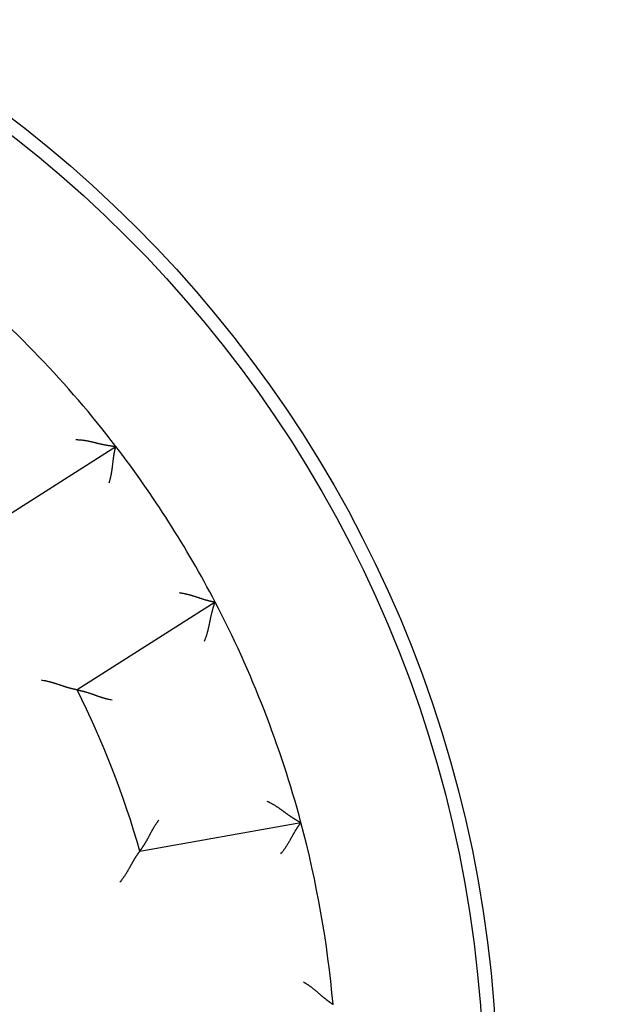
# Model space of a CAD drawing. Units: inches. Extents: x 0 to 56.4, y 0 to 43.3.
# Drawn here: x 32.6 to 33, y 29.4 to 30.1 of the extents above; entities that cross this region are included whole.
import ezdxf

# ---------------------------------------------------------------- set-up
doc = ezdxf.new("R2010")
doc.units = ezdxf.units.IN
doc.header["$MEASUREMENT"] = 0
doc.linetypes.add('HIDDENNEW0', pattern=[4.5, 1.5, -1.5, 1.5])
doc.layers.add('2D_GEOM', color=1, linetype='Continuous')
doc.layers.add('VISIBLE', color=255, linetype='HIDDENNEW0')

# ---------------------------------------------------------------- blocks, each defined once
blk = doc.blocks.new('OT800U22 RIGHT')
at = {"layer": 'VISIBLE', "linetype": 'Continuous'}
for p, q in [((13.18284, 10.41406), (15.72408, 12.03301)), ((17.5509, 9.16548), (15.00966, 7.54653)), ((16.16465, 4.57648), (19.13199, 5.09971))]:
    blk.add_line(p, q, dxfattribs=at)
for points in [[(14.98934, 12.15774), (15.00944, 12.15765, -0.00548272), (15.02942, 12.15711, -0.00570398), (15.04926, 12.15611, -0.00561996), (15.06897, 12.15469, -0.00518016), (15.08854, 12.15288, -0.00486299), (15.108, 12.15072, -0.00457316), (15.12732, 12.14821, -0.00429876), (15.14651, 12.1454, -0.00395667), (15.16557, 12.14231, -0.00365945), (15.18451, 12.13897, -0.00332054), (15.20332, 12.1354, -0.00302014), (15.222, 12.13163, -0.0026722), (15.24056, 12.12769, -0.00236481), (15.259, 12.12361, -0.0020113), (15.2773, 12.11941, -0.00169732), (15.29549, 12.11513, -0.00133581), (15.31355, 12.11078, -0.00101371), (15.33149, 12.1064, -0.00064361), (15.3493, 12.10202, -0.00030902), (15.36699, 12.09765, 0.00007844), (15.38456, 12.09334, 0.00042146), (15.40202, 12.08909, 0.00080713), (15.41934, 12.08496, 0.00119199), (15.43656, 12.08095, 0.00167037), (15.45365, 12.0771, 0.00192076), (15.47061, 12.07343, 0.00199623), (15.48739, 12.06993, 0.00196523), (15.50397, 12.06661, 0.0018014), (15.52027, 12.06346, 0.00169801), (15.53627, 12.06048, 0.00160803), (15.55192, 12.05766, 0.00153909), (15.56718, 12.05502, 0.0014474), (15.582, 12.05253, 0.00138567), (15.59634, 12.05021, 0.00130858), (15.61015, 12.04804, 0.00125836), (15.62339, 12.04603, 0.00118818), (15.63601, 12.04418, 0.00114735), (15.64798, 12.04247, 0.00108626), (15.65924, 12.04092, 0.00105079), (15.66976, 12.03951, 0.00098795), (15.67946, 12.03825, 0.00097004), (15.68836, 12.03712, 0.00093476), (15.6964, 12.03614, 0.00089165), (15.70345, 12.0353, 0.00078371), (15.70941, 12.03462, 0.00086616), (15.71466, 12.03403, 0.00094815), (15.71955, 12.0335, 0.00102105), (15.72404, 12.03304, 0.00134128)], [(15.6012, 11.3619), (15.60686, 11.37958, 0.00437316), (15.6122, 11.39734, 0.00449576), (15.61721, 11.41519, 0.00438366), (15.62192, 11.43312, 0.0040179), (15.62634, 11.45109, 0.00375487), (15.6305, 11.46911, 0.00352223), (15.6344, 11.48715, 0.00330772), (15.63807, 11.5052, 0.00305253), (15.6415, 11.52324, 0.0028353), (15.64473, 11.54125, 0.0025943), (15.64777, 11.55922, 0.00238486), (15.65063, 11.57714, 0.0021461), (15.65333, 11.59498, 0.00193878), (15.65589, 11.61274, 0.00170182), (15.65831, 11.63039, 0.00149435), (15.66062, 11.64793, 0.00125515), (15.66282, 11.66533, 0.00104368), (15.66495, 11.68258, 0.00079834), (15.667, 11.69966, 0.00057855), (15.66901, 11.71656, 0.00032215), (15.67097, 11.73326, 0.00008878), (15.67291, 11.74975, -0.00018444), (15.67485, 11.766, -0.00043804), (15.6768, 11.78202, -0.00073583), (15.67877, 11.79776, -0.00101712), (15.68078, 11.81324, -0.00134659), (15.68284, 11.82842, -0.00166841), (15.68498, 11.8433, -0.00204933), (15.6872, 11.85784, -0.00219351), (15.68949, 11.87203, -0.00209264), (15.69183, 11.88583, -0.00201551), (15.69422, 11.89923, -0.00190407), (15.69662, 11.91216, -0.0018314), (15.69903, 11.92462, -0.0017369), (15.70142, 11.93657, -0.00167705), (15.70378, 11.94798, -0.0015887), (15.70609, 11.9588, -0.00153871), (15.70834, 11.96903, -0.00145957), (15.71051, 11.97861, -0.00141491), (15.71258, 11.98753, -0.00133246), (15.71453, 11.99574, -0.00130618), (15.71635, 12.00324, -0.00124821), (15.71802, 12.00999, -0.00119326), (15.71952, 12.01589, -0.00107269), (15.7208, 12.02087, -0.00112554), (15.72195, 12.02525, -0.00102307), (15.72303, 12.02931, -0.00102019), (15.72404, 12.03304, -0.00144077)], [(16.89074, 9.33776), (16.90915, 9.33541, -0.00437138), (16.9275, 9.33274, -0.00449393), (16.9458, 9.32973, -0.00438186), (16.96403, 9.32643, -0.00401622), (16.9822, 9.32284, -0.00375327), (17.00029, 9.31899, -0.00352071), (17.01828, 9.3149, -0.00330626), (17.03619, 9.31059, -0.00305116), (17.05399, 9.30608, -0.002834), (17.07168, 9.3014, -0.00259307), (17.08925, 9.29655, -0.0023837), (17.1067, 9.29158, -0.00214501), (17.12401, 9.28648, -0.00193776), (17.14119, 9.28129, -0.00170086), (17.15821, 9.27602, -0.00149346), (17.17508, 9.2707, -0.00125432), (17.19178, 9.26535, -0.00104292), (17.20831, 9.25999, -0.00079765), (17.22466, 9.25463, -0.00057791), (17.24082, 9.2493, -0.00032158), (17.25679, 9.24403, -0.00008826), (17.27255, 9.23882, 0.00018489), (17.2881, 9.2337, 0.00043843), (17.30344, 9.2287, 0.00073616), (17.31854, 9.22383, 0.00101738), (17.33342, 9.21911, 0.00134679), (17.34805, 9.21457, 0.00166854), (17.36243, 9.21022, 0.00204938), (17.37655, 9.20608, 0.0021935), (17.39038, 9.20216, 0.00209262), (17.40388, 9.19845, 0.00201548), (17.41703, 9.19495, 0.00190405), (17.42977, 9.19166, 0.0018314), (17.44208, 9.18858, 0.00173693), (17.45391, 9.1857, 0.00167712), (17.46525, 9.18302, 0.00158883), (17.47604, 9.18054, 0.00153892), (17.48626, 9.17826, 0.00145989), (17.49586, 9.17617, 0.00141536), (17.50482, 9.17428, 0.00133304), (17.51307, 9.17258, 0.00130704), (17.52064, 9.17106, 0.00124965), (17.52746, 9.16972, 0.00119493), (17.53344, 9.16858, 0.00107358), (17.53849, 9.16764, 0.00112908), (17.54293, 9.16683, 0.00103654), (17.54707, 9.1661, 0.00104042), (17.55086, 9.16545, 0.00146644)], [(17.35344, 8.4468), (17.36185, 8.46507, 0.00547736), (17.3698, 8.4834, 0.00569865), (17.37727, 8.50181, 0.00561493), (17.38432, 8.52028, 0.00517567), (17.39095, 8.53879, 0.00485893), (17.39721, 8.55734, 0.00456947), (17.40311, 8.57592, 0.00429543), (17.40867, 8.5945, 0.00395369), (17.41392, 8.61309, 0.00365679), (17.4189, 8.63167, 0.00331817), (17.42361, 8.65023, 0.00301803), (17.4281, 8.66876, 0.00267035), (17.43237, 8.68724, 0.00236317), (17.43646, 8.70567, 0.00200987), (17.44039, 8.72404, 0.00169607), (17.44419, 8.74233, 0.00133472), (17.44789, 8.76054, 0.00101276), (17.4515, 8.77865, 0.0006428), (17.45505, 8.79665, 0.00030833), (17.45857, 8.81453, -0.00007902), (17.46209, 8.83228, -0.00042194), (17.46562, 8.84989, -0.00080748), (17.46919, 8.86734, -0.00119225), (17.47283, 8.88464, -0.00167053), (17.47657, 8.90175, -0.00192078), (17.48041, 8.91868, -0.00199602), (17.48433, 8.93536, -0.00196478), (17.48832, 8.95179, -0.00180063), (17.49236, 8.9679, -0.00169695), (17.49642, 8.98366, -0.00160662), (17.50049, 8.99903, -0.00153732), (17.50453, 9.01398, -0.00144521), (17.50854, 9.02846, -0.00138303), (17.5125, 9.04244, -0.00130537), (17.51637, 9.05587, -0.00125455), (17.52014, 9.06872, -0.00118365), (17.52379, 9.08094, -0.00114188), (17.5273, 9.09251, -0.00107944), (17.53065, 9.10337, -0.00104284), (17.53382, 9.1135, -0.00097911), (17.53678, 9.12283, -0.00095767), (17.53952, 9.13137, -0.00091483), (17.54202, 9.13907, -0.00087211), (17.54424, 9.14582, -0.00077817), (17.54613, 9.15151, -0.00082537), (17.54781, 9.15652, -0.00078794), (17.54939, 9.16118, -0.00080362), (17.55086, 9.16545, -0.00110951)], [(15.00969, 7.5465), (15.00915, 7.54659, -0.00805155), (15.00768, 7.54686, -0.00044542), (15.00522, 7.5473, -0.00049711), (15.00185, 7.54792, -0.00101914), (14.99758, 7.54873, -0.00108974), (14.99248, 7.54971, -0.00112516), (14.98654, 7.55088, -0.00113321), (14.97984, 7.55224, -0.00121772), (14.97238, 7.55379, -0.00124531), (14.96422, 7.55553, -0.00131648), (14.95537, 7.55746, -0.00134877), (14.9459, 7.55959, -0.00142441), (14.9358, 7.56192, -0.00146519), (14.92515, 7.56444, -0.00154467), (14.91394, 7.56717, -0.00159397), (14.90225, 7.5701, -0.00168045), (14.89007, 7.57324, -0.00173856), (14.87748, 7.57659, -0.00183155), (14.86447, 7.58015, -0.00190261), (14.85112, 7.58392, -0.00201228), (14.83742, 7.5879, -0.00208696), (14.82344, 7.5921, -0.0021846), (14.80919, 7.59652, -0.00203809), (14.79469, 7.60113, -0.00165627), (14.77994, 7.60592, -0.00133435), (14.76496, 7.61086, -0.00100564), (14.74975, 7.61593, -0.00072524), (14.73432, 7.62112, -0.00042867), (14.71867, 7.6264, -0.00017612), (14.70282, 7.63176, 0.000096), (14.68677, 7.63717, 0.00032744), (14.67053, 7.6426, 0.00058075), (14.65411, 7.64805, 0.00080095), (14.63751, 7.65349, 0.00104996), (14.62075, 7.65889, 0.00125257), (14.60383, 7.66424, 0.00147048), (14.58677, 7.66952, 0.00170318), (14.56954, 7.67471, 0.00200779), (14.55216, 7.67979, 0.00211746), (14.53472, 7.68473, 0.00211591), (14.51727, 7.68949, 0.00266262), (14.49942, 7.69412, 0.00366076), (14.48103, 7.69861, 0.00277607), (14.4637, 7.70273, 0.00053404), (14.44798, 7.70636, 0.0046896), (14.42764, 7.71038, 0.00913778), (14.39611, 7.71571, 0.00452821), (14.3547, 7.72217, 0.00233623)], [(15.00969, 7.5465), (15.0102, 7.54642, -0.01338301), (15.01163, 7.54615, -0.00102139), (15.01401, 7.5457, -0.0006635), (15.01728, 7.54507, -0.00102846), (15.02143, 7.54426, -0.0010466), (15.02639, 7.54326, -0.00105564), (15.03217, 7.54208, -0.00104847), (15.0387, 7.54071, -0.00111473), (15.04598, 7.53915, -0.00113208), (15.05395, 7.5374, -0.00118995), (15.0626, 7.53546, -0.00121369), (15.07188, 7.53333, -0.00127661), (15.08178, 7.531, -0.00130856), (15.09224, 7.52849, -0.00137503), (15.10325, 7.52577, -0.00141449), (15.11477, 7.52286, -0.00148669), (15.12677, 7.51975, -0.00153367), (15.1392, 7.51644, -0.00161133), (15.15206, 7.51293, -0.0016685), (15.16528, 7.50922, -0.00175847), (15.17887, 7.5053, -0.00181974), (15.19276, 7.50118, -0.00190337), (15.20694, 7.49685, -0.00199726), (15.22137, 7.49232, -0.00215387), (15.23602, 7.48758, -0.00216041), (15.25085, 7.48263, -0.00205204), (15.26587, 7.4775, -0.0017844), (15.28106, 7.4722, -0.00131468), (15.29643, 7.46676, -0.00094147), (15.31197, 7.46121, -0.00057567), (15.32768, 7.45557, -0.0002549), (15.34354, 7.44986, 0.00010106), (15.35958, 7.44411, 0.00040869), (15.37577, 7.43835, 0.00074961), (15.39212, 7.4326, 0.00103073), (15.40862, 7.42688, 0.00133224), (15.42527, 7.42123, 0.00164216), (15.44208, 7.41565, 0.00203699), (15.45907, 7.41018, 0.00220209), (15.47612, 7.40486, 0.00224003), (15.49321, 7.39971, 0.00289983), (15.51073, 7.3947, 0.00408484), (15.52881, 7.38983, 0.00309061), (15.54587, 7.38537, 0.00052078), (15.56136, 7.38144, 0.00534685), (15.58153, 7.37708, 0.010487), (15.61295, 7.37134, 0.00516205), (15.65432, 7.36439, 0.00264597)], [(18.50091, 5.49613), (18.51944, 5.48834, -0.00548174), (18.53769, 5.4802, -0.00570301), (18.55564, 5.47168, -0.00561904), (18.57331, 5.46283, -0.00517935), (18.5907, 5.45367, -0.00486225), (18.60785, 5.44422, -0.00457249), (18.62474, 5.43452, -0.00429816), (18.64139, 5.42458, -0.00395613), (18.65782, 5.41442, -0.00365897), (18.67404, 5.40409, -0.00332011), (18.69005, 5.39359, -0.00301975), (18.70587, 5.38296, -0.00267186), (18.72151, 5.37222, -0.00236451), (18.73698, 5.36139, -0.00201104), (18.75229, 5.35051, -0.0016971), (18.76745, 5.33959, -0.00133561), (18.78247, 5.32866, -0.00101354), (18.79737, 5.31775, -0.00064346), (18.81215, 5.30688, -0.0003089), (18.82682, 5.29608, 0.00007855), (18.8414, 5.28537, 0.00042155), (18.8559, 5.27477, 0.00080719), (18.87033, 5.26432, 0.00119203), (18.8847, 5.25403, 0.0016704), (18.89902, 5.24393, 0.00192075), (18.91328, 5.23405, 0.00199614), (18.92745, 5.22439, 0.00196505), (18.94149, 5.21498, 0.00180107), (18.95535, 5.20583, 0.00169755), (18.96899, 5.19695, 0.0016074), (18.98237, 5.18837, 0.00153828), (18.99546, 5.18008, 0.00144638), (19.0082, 5.17211, 0.00138442), (19.02056, 5.16447, 0.00130705), (19.03248, 5.15719, 0.00125652), (19.04395, 5.15026, 0.00118597), (19.0549, 5.14372, 0.00114465), (19.06531, 5.13756, 0.00108287), (19.07511, 5.13182, 0.0010468), (19.08429, 5.12649, 0.00098347), (19.09278, 5.12161, 0.00096376), (19.10058, 5.11716, 0.00092465), (19.10762, 5.11318, 0.00088159), (19.11382, 5.1097, 0.00078059), (19.11906, 5.10678, 0.00084518), (19.1237, 5.10423, 0.00086606), (19.12802, 5.10186, 0.00090831), (19.132, 5.0997, 0.00121854)], [(16.51681, 5.14628), (16.50505, 5.13192, 0.00493876), (16.49362, 5.11738, 0.00511714), (16.48253, 5.10265, 0.0050049), (16.47175, 5.08776, 0.00456773), (16.46127, 5.07271, 0.00425326), (16.45107, 5.05755, 0.00397135), (16.44115, 5.04229, 0.00370854), (16.43147, 5.02694, 0.00338899), (16.42204, 5.01153, 0.00311446), (16.41283, 4.99607, 0.00280553), (16.40383, 4.9806, 0.00253424), (16.39503, 4.96512, 0.00222188), (16.38641, 4.94966, 0.0019476), (16.37795, 4.93423, 0.0016322), (16.36965, 4.91887, 0.00135263), (16.36148, 4.90358, 0.00102926), (16.35344, 4.8884, 0.00074034), (16.3455, 4.87333, 0.00040574), (16.33766, 4.8584, 0.0001005), (16.32989, 4.84363, -0.0002567), (16.32219, 4.82904, -0.0005777), (16.31453, 4.81465, -0.00094273), (16.30691, 4.80048, -0.00131545), (16.29931, 4.78654, -0.00178483), (16.29171, 4.77287, -0.00205226), (16.28411, 4.75948, -0.00216052), (16.27654, 4.74639, -0.002154), (16.269, 4.73362, -0.00199757), (16.26154, 4.7212, -0.00190382), (16.25418, 4.70913, -0.00182033), (16.24693, 4.69746, -0.00175917), (16.23982, 4.68619, -0.00166934), (16.23289, 4.67535, -0.0016124), (16.22615, 4.66495, -0.0015351), (16.21962, 4.65502, -0.00148816), (16.21334, 4.64558, -0.00141571), (16.20733, 4.63666, -0.00137733), (16.2016, 4.62825, -0.00131318), (16.1962, 4.62041, -0.00127914), (16.19113, 4.61313, -0.00121036), (16.18644, 4.60647, -0.00119674), (16.18212, 4.60039, -0.00116218), (16.17821, 4.59494, -0.00111494), (16.17476, 4.59019, -0.00098119), (16.17185, 4.5862, -0.00110031), (16.16926, 4.5827, -0.00124516), (16.16685, 4.57946, -0.00136036), (16.16462, 4.57651, -0.00178068)], [(18.76161, 4.52667), (18.7736, 4.54084, 0.00437197), (18.78533, 4.55521, 0.0044947), (18.7968, 4.56979, 0.0043828), (18.80802, 4.58455, 0.00401727), (18.81899, 4.59947, 0.00375442), (18.82973, 4.61452, 0.00352193), (18.84023, 4.6297, 0.00330755), (18.85053, 4.64497, 0.00305247), (18.86061, 4.66033, 0.00283534), (18.87049, 4.67573, 0.00259442), (18.88017, 4.69118, 0.00238504), (18.88967, 4.70664, 0.00214634), (18.899, 4.72209, 0.00193906), (18.90815, 4.73752, 0.00170212), (18.91715, 4.7529, 0.00149468), (18.92599, 4.76822, 0.00125548), (18.93469, 4.78345, 0.00104402), (18.94325, 4.79858, 0.00079868), (18.95169, 4.81357, 0.00057887), (18.96001, 4.82842, 0.00032246), (18.96821, 4.8431, 0.00008906), (18.97632, 4.85759, -0.00018419), (18.98433, 4.87186, -0.00043782), (18.99226, 4.88591, -0.00073565), (19.0001, 4.89971, -0.00101697), (19.00788, 4.91324, -0.00134649), (19.0156, 4.92647, -0.00166835), (19.02326, 4.9394, -0.00204931), (19.03088, 4.95198, -0.00219372), (19.03843, 4.96422, -0.00209339), (19.04588, 4.97607, -0.00201678), (19.0532, 4.98754, -0.001906), (19.06037, 4.99857, -0.00183402), (19.06737, 5.00916, -0.00174038), (19.07415, 5.01928, -0.00168142), (19.0807, 5.02891, -0.00159416), (19.08698, 5.03802, -0.00154556), (19.09297, 5.04661, -0.0014684), (19.09864, 5.05464, -0.00142542), (19.10397, 5.06209, -0.00134434), (19.10891, 5.06892, -0.00132313), (19.11346, 5.07515, -0.001276), (19.11759, 5.08074, -0.00122073), (19.12124, 5.08562, -0.0010804), (19.12433, 5.08973, -0.00118363), (19.12707, 5.09333, -0.00125259), (19.12963, 5.09666, -0.00133306), (19.132, 5.0997, -0.00177676)], [(16.16462, 4.57651), (16.16429, 4.57609, 0.00601371), (16.16339, 4.5749, 0.00021342), (16.16188, 4.57291, 0.00041674), (16.15981, 4.57017, 0.0009792), (16.15721, 4.5667, 0.00106603), (16.15412, 4.56253, 0.00110926), (16.15053, 4.55765, 0.00112195), (16.14651, 4.55213, 0.00120939), (16.14206, 4.54594, 0.00123893), (16.13722, 4.53915, 0.00131148), (16.13201, 4.53175, 0.00134477), (16.12646, 4.52378, 0.00142119), (16.12059, 4.51524, 0.00146256), (16.11444, 4.50618, 0.00154253), (16.10802, 4.4966, 0.00159222), (16.10138, 4.48654, 0.00167904), (16.09453, 4.476, 0.00173743), (16.0875, 4.46502, 0.00183068), (16.08032, 4.45361, 0.00190195), (16.07301, 4.44181, 0.00201185), (16.06561, 4.42962, 0.0020867), (16.05814, 4.41708, 0.00218452), (16.05062, 4.4042, 0.00203803), (16.04304, 4.391, 0.00165609), (16.0354, 4.37751, 0.00133408), (16.0277, 4.36375, 0.00100527), (16.01991, 4.34972, 0.00072477), (16.01204, 4.33547, 0.0004281), (16.00407, 4.32101, 0.00017547), (15.996, 4.30635, -0.00009674), (15.98782, 4.29152, -0.00032826), (15.97952, 4.27654, -0.00058166), (15.97109, 4.26143, -0.00080193), (15.96253, 4.24621, -0.00105103), (15.95382, 4.2309, -0.0012537), (15.94496, 4.21552, -0.00147169), (15.93595, 4.2001, -0.00170448), (15.92676, 4.18464, -0.0020092), (15.91737, 4.16915, -0.00211888), (15.90784, 4.15373, -0.00211728), (15.89819, 4.13843, -0.00266424), (15.88816, 4.12296, -0.00366286), (15.87763, 4.10722, -0.00277763), (15.86764, 4.09248, -0.00053441), (15.8585, 4.07919, -0.00469206), (15.84621, 4.06247, -0.00914222), (15.82656, 4.03724, -0.0045303), (15.8004, 4.00451, -0.00233729)], [(19.17839, 2.16313), (19.1945, 2.15392, -0.00437465), (19.21044, 2.14443, -0.00449733), (19.22619, 2.13465, -0.00438524), (19.24178, 2.12462, -0.00401942), (19.25719, 2.11436, -0.00375634), (19.27243, 2.10388, -0.00352366), (19.28749, 2.09322, -0.0033091), (19.30239, 2.08239, -0.00305386), (19.31711, 2.07141, -0.00283658), (19.33166, 2.06032, -0.00259552), (19.34604, 2.04912, -0.00238602), (19.36026, 2.03784, -0.0021472), (19.3743, 2.02651, -0.00193984), (19.38819, 2.01514, -0.0017028), (19.4019, 2.00376, -0.00149529), (19.41545, 1.9924, -0.00125602), (19.42883, 1.98106, -0.0010445), (19.44205, 1.96978, -0.00079909), (19.4551, 1.95857, -0.00057924), (19.468, 1.94747, -0.00032277), (19.48073, 1.93648, -0.00008934), (19.4933, 1.92564, 0.00018395), (19.50571, 1.91496, 0.00043761), (19.51796, 1.90447, 0.00073548), (19.53006, 1.89419, 0.00101683), (19.54199, 1.88414, 0.00134639), (19.55377, 1.87434, 0.00166828), (19.5654, 1.86482, 0.00204928), (19.57686, 1.85559, 0.00219378), (19.58814, 1.84668, 0.0020936), (19.59919, 1.83808, 0.00201715), (19.60999, 1.82982, 0.00190656), (19.6205, 1.82191, 0.00183478), (19.6307, 1.81435, 0.0017414), (19.64053, 1.80716, 0.00168271), (19.64998, 1.80034, 0.00159578), (19.659, 1.79393, 0.00154761), (19.66757, 1.78791, 0.00147105), (19.67564, 1.78231, 0.0014286), (19.68319, 1.77713, 0.00134796), (19.69017, 1.7724, 0.0013283), (19.69658, 1.76811, 0.00128448), (19.70238, 1.76427, 0.00122917), (19.70747, 1.76093, 0.00108288), (19.71178, 1.75813, 0.00120152), (19.71558, 1.75569, 0.00132321), (19.71913, 1.75343, 0.00143012), (19.72239, 1.75139, 0.00188238)], [(19.71939, 1.748, -0.00081927), (19.72239, 1.75139, -0.0011231)]]:
    blk.add_lwpolyline(points, format="xyb", dxfattribs=at)
for radius in [22.75, 22.5]:
    blk.add_circle((0, 0), radius, dxfattribs=at)
for radius, start, end in [(34, 315.48891, 72.93369), (19.8, 37.425399, 50.074601), (19.8, 27.574601, 37.425399), (19.8, 14.925399, 27.574601), (16.8, 15.807722, 26.692278), (19.8, 5.074601, 14.925399)]:
    blk.add_arc((0, 0), radius, start, end, dxfattribs=at)

msp = doc.modelspace()

# ---------------------------------------------------------------- block references
at = {"layer": '2D_GEOM', "color": 2, "linetype": 'Continuous', "xscale": 0.03937007874014853, "yscale": 0.03937007874014853, "zscale": 0.03937007874015748}
msp.add_blockref('OT800U22 RIGHT', (32.01761, 29.34457), dxfattribs=at)

doc.saveas('drawing.dxf')
